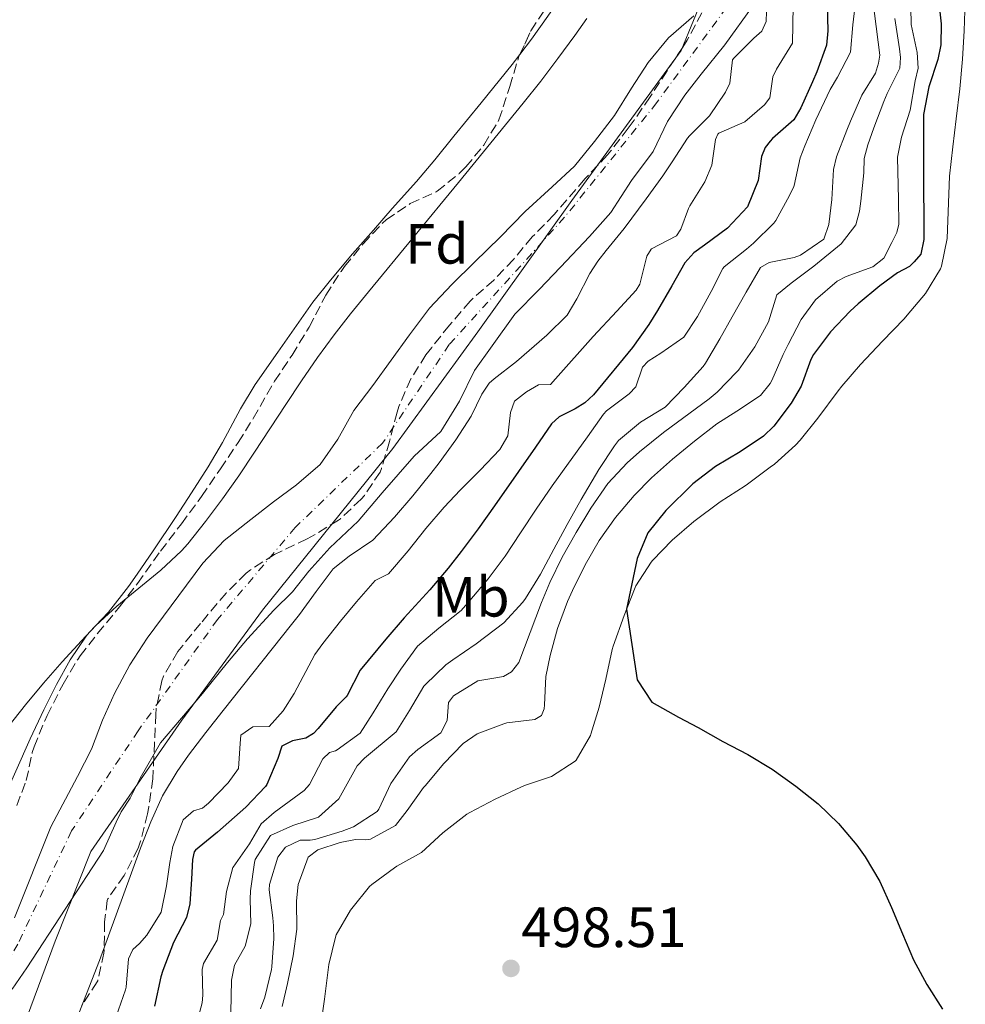
# Model space of a CAD drawing. Units: metres. Extents: x 627830 to 631283, y 4734243 to 4736617.
# Drawn here: x 631064 to 631231, y 4736004 to 4736178 of the extents above; entities that cross this region are included whole.
import ezdxf
from ezdxf.enums import TextEntityAlignment as Align

# ---------------------------------------------------------------- set-up
doc = ezdxf.new("R2010")
doc.units = ezdxf.units.M
doc.header["$MEASUREMENT"] = 0
doc.linetypes.add('DGN Style 3', pattern=[2.435890702152634, 1.739921930109024, -0.6959687720436097])
doc.linetypes.add('DGN Style 4', pattern=[2.7856150101045474, 1.391937544087219, -0.6959687720436097, 0.001739921930109024, -0.6959687720436097])
for name, color, linetype, lineweight in [('Cauce permanente', 151, 'Continuous', 13), ('Cauce permanente (área)', 142, 'Continuous', 13), ('Cota de punto acotado terreno', 7, 'Continuous', 0), ('Curva de nivel directora', 30, 'Continuous', 30), ('Curva de nivel intermedia', 30, 'Continuous', 0), ('Eje cauce permanente (área)', 70, 'DGN Style 4', 0), ('Etiqueta de uso rústico', 92, 'Continuous', 0), ('Etiqueta de zona arbolada', 92, 'Continuous', 0), ('Límite de Concejo', 7, 'Continuous', 0), ('Línea de cambio de uso (parcela vista)', 92, 'Continuous', 0), ('Punto acotado terreno (símbolo)', 7, 'Continuous', 0), ('Zona arbolada', 92, 'DGN Style 3', 0)]:
    doc.layers.add(name, color=color, linetype=linetype, lineweight=lineweight)
doc.styles.add('Style-Arial', font='arial.ttf')

# ---------------------------------------------------------------- blocks, each defined once
blk = doc.blocks.new('5PATER')
at = {"layer": 'Punto acotado terreno (símbolo)', "linetype": 'Continuous', "lineweight": 0}
h = blk.add_hatch(color=51, dxfattribs=at)
edge = h.paths.add_edge_path()
edge.add_ellipse((0, 0), major_axis=(-0.1095731443231308, -0.1110710700762829), ratio=0.9994222409660317, start_angle=0, end_angle=360)

msp = doc.modelspace()

# ---------------------------------------------------------------- linework, layer by layer
at = {"layer": 'Cauce permanente', "color": 151, "linetype": 'Continuous', "lineweight": 13}
for points in [[(631193.1299999999, 4736180.4, 463.0500000000029), (631188.0899999999, 4736173.470000001, 462.8800000000047), (631183.9299999997, 4736168.310000001, 462.8800000000047), (631181.0700000003, 4736164.619999999, 462.8800000000047), (631178.0199999996, 4736159.970000001, 462.8800000000047), (631175.4500000002, 4736154.680000001, 462.8800000000047), (631171.6600000003, 4736149.52, 462.8800000000047), (631168.0199999996, 4736143.880000001, 462.8800000000047), (631164.25, 4736139.67, 462.8000000000029), (631159.0800000001, 4736134.27, 462.8000000000029), (631155.3600000005, 4736130.33, 462.8000000000029), (631151.0599999997, 4736125.970000001, 462.8000000000029), (631147.0499999998, 4736120.390000001, 462.8000000000029), (631143.9100000003, 4736116.060000001, 462.8000000000029), (631141.2800000003, 4736110.619999999, 462.8000000000029), (631137.9600000001, 4736105.289999999, 462.8000000000029), (631133.29, 4736100.930000001, 462.8000000000029), (631127.6299999999, 4736094.430000001, 462.8000000000029), (631123.3700000001, 4736089.439999999, 462.8000000000029), (631118.4199999999, 4736084.779999999, 462.8000000000029), (631114.7000000002, 4736080.619999999, 462.8000000000029), (631111.79, 4736076.970000001, 462.8000000000029), (631108.5099999999, 4736073.76, 462.8000000000029), (631103.8799999999, 4736068.720000001, 462.8000000000029), (631100.3099999997, 4736064.5, 462.3000000000029), (631095.9400000004, 4736059.039999999, 462.4700000000012), (631088.4900000002, 4736050.350000001, 462.3000000000029), (631084.9000000004, 4736044.130000001, 462.1399999999995), (631083.1399999997, 4736040.57, 462.1399999999995), (631081.5700000003, 4736038.17, 462.1399999999995), (631080.6900000004, 4736036.34, 461.9700000000012), (631078.4400000004, 4736031.359999999, 461.7299999999959), (631064.9299999997, 4736010.640000001, 461.6399999999995), (631062.3300000001, 4736006.9, 461.5599999999977)], [(631062.7199999997, 4736019.51, 461.7299999999959), (631069.1299999999, 4736035.51, 461.9700000000012), (631073.8300000001, 4736044.4, 462.1399999999995), (631076.2999999998, 4736049.210000001, 462.1399999999995), (631078.29, 4736054.350000001, 462.1399999999995), (631080.3799999999, 4736059.07, 462.3000000000029), (631083.1100000005, 4736064.09, 462.4700000000012), (631086.1500000004, 4736068.789999999, 462.3000000000029), (631096, 4736082.029999999, 462.8000000000029), (631099.7199999997, 4736086.029999999, 462.8000000000029), (631104.4299999997, 4736089.75, 462.8000000000029), (631108.4500000002, 4736092.84, 462.8000000000029), (631112.5199999996, 4736095.890000001, 462.8000000000029), (631116.7000000002, 4736099.460000001, 462.8000000000029), (631119.79, 4736103.890000001, 462.8000000000029), (631122.6299999999, 4736108.960000001, 462.8000000000029), (631125.9800000006, 4736113.390000001, 462.8000000000029), (631132.4800000006, 4736122.310000001, 462.8000000000029), (631136, 4736127, 462.8000000000029), (631139.9299999997, 4736131.199999999, 462.8000000000029), (631143.9100000003, 4736135.15, 462.8000000000029), (631148.4800000006, 4736139.550000001, 462.8000000000029), (631152.8899999997, 4736144.07, 462.8000000000029), (631157.6100000005, 4736148.42, 462.8000000000029), (631161.5899999999, 4736152.050000001, 462.8800000000047), (631165.0999999996, 4736156.42, 462.8800000000047), (631168.6100000005, 4736161, 462.8800000000047), (631171.6600000003, 4736165.810000001, 462.8800000000047), (631174.5899999999, 4736170.350000001, 462.8800000000047), (631178.1600000003, 4736174.720000001, 462.8800000000047), (631182.6600000003, 4736178.600000001, 462.8800000000047)]]:
    msp.add_polyline3d(points, dxfattribs=at)
at = {"layer": 'Cauce permanente (área)', "color": 142, "linetype": 'Continuous', "lineweight": 13}
for points in [[(631193.1299999999, 4736180.4, 463.0500000000029), (631188.0899999999, 4736173.470000001, 462.8800000000047), (631183.9299999997, 4736168.310000001, 462.8800000000047), (631181.0700000003, 4736164.619999999, 462.8800000000047), (631178.0199999996, 4736159.970000001, 462.8800000000047), (631175.4500000002, 4736154.680000001, 462.8800000000047), (631171.6600000003, 4736149.52, 462.8800000000047), (631168.0199999996, 4736143.880000001, 462.8800000000047), (631164.25, 4736139.67, 462.8000000000029), (631159.0800000001, 4736134.27, 462.8000000000029), (631155.3600000005, 4736130.33, 462.8000000000029), (631151.0599999997, 4736125.970000001, 462.8000000000029), (631147.0499999998, 4736120.390000001, 462.8000000000029), (631143.9100000003, 4736116.060000001, 462.8000000000029), (631141.2800000003, 4736110.619999999, 462.8000000000029), (631137.9600000001, 4736105.289999999, 462.8000000000029), (631133.29, 4736100.930000001, 462.8000000000029), (631127.6299999999, 4736094.430000001, 462.8000000000029), (631123.3700000001, 4736089.439999999, 462.8000000000029), (631118.4199999999, 4736084.779999999, 462.8000000000029), (631114.7000000002, 4736080.619999999, 462.8000000000029), (631111.79, 4736076.970000001, 462.8000000000029), (631108.5099999999, 4736073.76, 462.8000000000029), (631103.8799999999, 4736068.720000001, 462.8000000000029), (631100.3099999997, 4736064.5, 462.3000000000029), (631095.9400000004, 4736059.039999999, 462.4700000000012), (631088.4900000002, 4736050.350000001, 462.3000000000029), (631084.9000000004, 4736044.130000001, 462.1399999999995), (631083.1399999997, 4736040.57, 462.1399999999995), (631081.5700000003, 4736038.17, 462.1399999999995), (631080.6900000004, 4736036.34, 461.9700000000012), (631078.4400000004, 4736031.359999999, 461.7299999999959), (631064.9299999997, 4736010.640000001, 461.6399999999995), (631062.3300000001, 4736006.9, 461.5599999999977)], [(631182.6600000003, 4736178.600000001, 462.8800000000047), (631178.1600000003, 4736174.720000001, 462.8800000000047), (631174.5899999999, 4736170.350000001, 462.8800000000047), (631171.6600000003, 4736165.810000001, 462.8800000000047), (631168.6100000005, 4736161, 462.8800000000047), (631165.0999999996, 4736156.42, 462.8800000000047), (631161.5899999999, 4736152.050000001, 462.8800000000047), (631157.6100000005, 4736148.42, 462.8000000000029), (631152.8899999997, 4736144.07, 462.8000000000029), (631148.4800000006, 4736139.550000001, 462.8000000000029), (631143.9100000003, 4736135.15, 462.8000000000029), (631139.9299999997, 4736131.199999999, 462.8000000000029), (631136, 4736127, 462.8000000000029), (631132.4800000006, 4736122.310000001, 462.8000000000029), (631125.9800000006, 4736113.390000001, 462.8000000000029), (631122.6299999999, 4736108.960000001, 462.8000000000029), (631119.79, 4736103.890000001, 462.8000000000029), (631116.7000000002, 4736099.460000001, 462.8000000000029), (631112.5199999996, 4736095.890000001, 462.8000000000029), (631108.4500000002, 4736092.84, 462.8000000000029), (631104.4299999997, 4736089.75, 462.8000000000029), (631099.7199999997, 4736086.029999999, 462.8000000000029), (631096, 4736082.029999999, 462.8000000000029), (631086.1500000004, 4736068.789999999, 462.3000000000029), (631083.1100000005, 4736064.09, 462.4700000000012), (631080.3799999999, 4736059.07, 462.3000000000029), (631078.29, 4736054.350000001, 462.1399999999995), (631076.2999999998, 4736049.210000001, 462.1399999999995), (631073.8300000001, 4736044.4, 462.1399999999995), (631069.1299999999, 4736035.51, 461.9700000000012), (631062.7199999997, 4736019.51, 461.7299999999959)]]:
    msp.add_polyline3d(points, dxfattribs=at)
at = {"layer": 'Curva de nivel directora', "color": 30, "linetype": 'Continuous', "lineweight": 30, "flags": 128}
for points, elevation in [([(631225.7699999983, 4736181.939999999), (631226.2800000003, 4736177.199999999), (631226.2099999986, 4736173.480000001), (631225.719999999, 4736170.890000002), (631224.1399999988, 4736166.080000001), (631223.2000000001, 4736161.199999999), (631223.1899999989, 4736152.000000002), (631223.229999999, 4736139.150000001), (631222.6799999992, 4736136.539999999), (631221.5499999982, 4736135.2), (631220.699999999, 4736134.370000001), (631218.5599999998, 4736133.230000001), (631215.4699999986, 4736130.990000002), (631211.6199999995, 4736127.779999999), (631210.2299999993, 4736126.500000001), (631206.7699999993, 4736122.880000002), (631203.7699999996, 4736118.880000001), (631203.2800000003, 4736117.960000002), (631201.5599999991, 4736113.25), (631199.8099999989, 4736110.240000002), (631196.7800000003, 4736106.240000002), (631194.9099999993, 4736104.470000001), (631190.7899999999, 4736101.660000001), (631186.4800000006, 4736099.080000003), (631182.4900000007, 4736096.02), (631177.6899999996, 4736091.340000001), (631174.52, 4736087.380000001), (631172.6200000001, 4736082.850000001), (631170.7699999994, 4736073.92), (631172.6600000004, 4736061.470000003), (631175.2399999998, 4736057.550000002), (631179.9600000004, 4736054.890000002), (631183.4099999993, 4736053.080000003), (631187.7599999991, 4736050.600000001), (631192.169999999, 4736048.27), (631196.4699999995, 4736045.710000002), (631200.6600000005, 4736042.740000002), (631204.5599999987, 4736039.57), (631208.1799999997, 4736036.109999999), (631211.4400000008, 4736032.29), (631212.9099999992, 4736030.24), (631215.4500000007, 4736025.87), (631217.5400000005, 4736021.310000001), (631219.4499999994, 4736016.680000001), (631221.4299999997, 4736012.100000001), (631223.7399999987, 4736007.710000002), (631226.5100000004, 4736003.36)], 500.0000000000004), ([(631206.1500000001, 4736180.520000001), (631206.2799999998, 4736175.970000002), (631206.0299999993, 4736173.439999999), (631204.3499999985, 4736168.730000002), (631203.5899999986, 4736166.939999999), (631201.5399999989, 4736162.370000001), (631200.2999999984, 4736160.230000001), (631196.5299999998, 4736156.939999999), (631196.1099999996, 4736156.51), (631195.2400000002, 4736155.359999999), (631194.5799999986, 4736153.79), (631193.9799999995, 4736149.570000002), (631192.0899999986, 4736144.910000003), (631188.5899999982, 4736141.150000002), (631184.5400000003, 4736138.119999999), (631182.6600000006, 4736136.78), (631181.04, 4736135.020000001), (631178.7499999991, 4736130.939999999), (631176.239999999, 4736126.619999999), (631174.7199999989, 4736124.150000001), (631171.7999999998, 4736120.100000001), (631164.9299999989, 4736111.750000001), (631163.3799999999, 4736110.300000003), (631161.6699999999, 4736109.28), (631158.9000000006, 4736107.850000001), (631157.5100000004, 4736106.600000001), (631154.6799999983, 4736102.480000001), (631151.7199999989, 4736098.230000002), (631147.4699999999, 4736092.180000001), (631144.5700000008, 4736088.12), (631141.5899999992, 4736084.100000001), (631139.3000000003, 4736081.16), (631136.0399999992, 4736077.369999999), (631131.5399999998, 4736072.42), (631128.2800000008, 4736068.630000002), (631123.769999998, 4736063.16), (631121.4700000002, 4736058.720000001), (631121.2600000001, 4736058.45), (631119.5399999992, 4736056.689999999), (631116.3399999982, 4736052.86), (631115.5400000003, 4736052.010000001), (631114.159999999, 4736051.190000001), (631111.8199999987, 4736050.699999999), (631109.9099999999, 4736049.78), (631109.2300000006, 4736047.580000001)], 475), ([(631109.2300000006, 4736047.580000001), (631107.2700000001, 4736042.980000001), (631107.0299999987, 4736042.65), (631103.5700000009, 4736038.990000002), (631098.5399999997, 4736034.570000002), (631094.6799999994, 4736031.410000001), (631094.4699999993, 4736031.15), (631094.1299999995, 4736029.789999999), (631093.9599999996, 4736026.300000002), (631093.669999999, 4736021.980000001), (631093.0999999992, 4736019.560000001), (631090.7999999991, 4736015.11), (631088.9199999993, 4736010.170000001), (631088.5799999996, 4736009.08), (631087.4299999984, 4736003.920000001)], 475)]:
    msp.add_lwpolyline(points, dxfattribs=dict(at, elevation=elevation))
at = {"layer": 'Curva de nivel intermedia', "color": 30, "linetype": 'Continuous', "lineweight": 0, "flags": 128}
for points, elevation in [([(631213.9000000017, 4736184.119999999), (631215.4800000021, 4736171.630000001), (631215.2400000006, 4736170.259999999), (631214.6799999995, 4736168.470000001), (631212.2900000003, 4736164.609999998), (631210.2899999997, 4736160.029999998), (631209.6400000014, 4736158.42), (631207.850000001, 4736153.74), (631207.3000000013, 4736151.49), (631206.9900000005, 4736146.220000001), (631206.4899999998, 4736141.789999999), (631205.6000000002, 4736139.17), (631201.4400000006, 4736136.369999999), (631200.3699999999, 4736135.989999999), (631195.9100000008, 4736135.109999998), (631194.4199999998, 4736134.189999999), (631191.8600000006, 4736129.86), (631189.4300000009, 4736125.510000001), (631187.2200000003, 4736121.640000002), (631184.7000000012, 4736117.329999999), (631184.2800000011, 4736116.730000001), (631180.9300000005, 4736113.029999999), (631177.6000000001, 4736109.560000001), (631173.2300000003, 4736106.9), (631169.3600000013, 4736103.699999999), (631168.6100000002, 4736102.749999999), (631165.89, 4736098.539999999), (631162.7400000007, 4736093.25), (631160.2900000009, 4736088.889999999), (631157.9500000007, 4736084.49), (631155.55, 4736080.099999998), (631152.9300000004, 4736075.82), (631152.4800000011, 4736075.160000001), (631149.0800000015, 4736071.499999999), (631144.22, 4736067.81), (631140.0900000016, 4736064.99), (631138.8700000012, 4736064.099999999), (631135.2500000001, 4736060.649999999), (631134.9999999999, 4736060.369999998), (631132.4699999995, 4736056.029999999), (631130.1000000003, 4736052.319999999), (631124.5300000003, 4736047.67), (631123.2300000016, 4736046.32), (631119.9600000015, 4736040.459999999), (631116.420000001, 4736037.25), (631111.8500000001, 4736035.75), (631107.9100000017, 4736034.02), (631105.2200000006, 4736029.789999999), (631105.0799999996, 4736029.220000001), (631104.4000000001, 4736024.25), (631104.3300000009, 4736022.789999999), (631104.4600000005, 4736018.449999999), (631103.4400000012, 4736014.46), (631101.5800000017, 4736011.109999999), (631101.0099999994, 4736008.480000001), (631100.9100000011, 4736002.779999998)], 485.0000000000001), ([(631220.9200000003, 4736180.06), (631221.0200000008, 4736177.08), (631222.04, 4736172.13), (631222.2500000001, 4736169.349999999), (631221.6800000002, 4736167.140000001), (631220.8500000008, 4736161.98), (631219.3100000008, 4736157.179999999), (631218.5900000011, 4736153.67), (631218.7699999999, 4736146.17), (631218.8000000013, 4736141.839999998), (631218.4600000015, 4736140.37), (631217.5800000008, 4736138.589999998), (631216.1600000014, 4736135.869999998), (631214.2300000002, 4736134.319999999), (631209.5200000008, 4736132.609999999), (631207.9500000017, 4736131.789999999), (631204.1299999994, 4736128.480000001), (631201.5999999993, 4736125.039999999), (631199.2700000004, 4736120.600000001), (631198.4200000009, 4736118.859999998), (631196.3900000014, 4736114.29), (631196.1100000018, 4736113.730000001), (631194.390000001, 4736111.640000001), (631190.2100000011, 4736108.880000001), (631186.6900000006, 4736106.609999999), (631182.740000001, 4736103.560000001), (631178.8899999999, 4736100.409999999), (631175.1700000004, 4736097.07), (631172.0999999995, 4736093.980000001), (631168.8200000003, 4736090.13), (631165.9500000003, 4736086.050000001), (631163.4400000002, 4736081.739999998), (631161.2100000017, 4736077.219999999), (631160.3600000001, 4736075.289999999), (631158.5899999999, 4736070.55), (631157.28, 4736065.739999999), (631156.5300000013, 4736062.039999999), (631156.2899999999, 4736057.050000001), (631156.2100000017, 4736056.350000001), (631155.7700000014, 4736055.189999999), (631154.5900000011, 4736054.470000001), (631149.6300000013, 4736053.869999998), (631149.0900000003, 4736053.73), (631144.400000001, 4736051.939999999), (631141.9500000012, 4736050.259999999), (631138.4300000007, 4736046.640000001), (631135.2500000001, 4736042.84), (631134.9400000017, 4736042.470000001), (631132.0700000017, 4736038.439999999), (631129.9600000017, 4736035.800000002), (631125.5499999995, 4736033.390000001), (631124.7400000005, 4736033.249999999), (631122.9500000001, 4736033.279999998), (631120.1900000017, 4736032.8), (631116.26, 4736031.499999999), (631114.55, 4736030.16), (631112.8100000012, 4736025.390000001), (631112.5099999994, 4736022.48), (631112.5700000019, 4736017.48), (631111.9100000004, 4736012.779999999)], 495), ([(631211.1300000001, 4736180.5), (631210.7200000011, 4736177.020000001), (631210.3099999997, 4736172.17), (631208.0000000009, 4736167.749999999), (631206.7100000011, 4736165.58), (631204.1800000009, 4736160.24), (631202.2300000018, 4736155.640000001), (631201.4200000004, 4736153.529999998), (631200.3400000008, 4736148.649999999), (631200.2800000005, 4736148.48), (631199.5099999993, 4736146.91), (631197.1400000001, 4736142.509999999), (631196.7800000003, 4736141.999999999), (631193.2000000017, 4736138.499999999), (631191.940000001, 4736137.429999999), (631188.0200000005, 4736134.33), (631187.7600000012, 4736134.02), (631185.6800000003, 4736129.939999999), (631183.2700000008, 4736125.57), (631180.8900000004, 4736121.890000001), (631176.790000001, 4736119.08), (631174.5800000003, 4736117.679999998), (631173.6100000005, 4736116.640000002), (631172.3899999999, 4736113.17), (631171.2099999997, 4736111.930000001), (631167.1999999998, 4736108.9), (631166.7100000003, 4736108.310000001), (631163.8899999995, 4736104.350000001), (631157.610000001, 4736095.689999999), (631154.79, 4736091.569999999), (631152.0699999998, 4736087.369999999), (631149.3600000008, 4736083.27), (631146.3600000013, 4736079.26), (631143.1300000015, 4736075.440000001), (631141.5800000002, 4736073.689999999), (631137.6399999995, 4736070.59)], 480), ([(631200.1599999998, 4736180.279999999), (631200.0500000003, 4736173.759999999), (631197.2200000006, 4736169.17), (631196.5600000012, 4736167.810000001), (631196.0700000017, 4736164.119999998), (631195.0999999995, 4736162.869999999), (631191.6700000007, 4736159.869999999), (631187.0599999994, 4736157.909999999), (631186.8800000006, 4736157.730000001), (631186.4400000002, 4736156.789999999), (631185.8300000001, 4736152.259999999), (631184.6100000018, 4736149.319999999), (631181.9299999997, 4736145.100000001), (631181.6799999994, 4736144.619999999), (631180.3400000005, 4736140.949999998), (631179.5800000007, 4736139.8), (631175.1400000014, 4736137.490000002), (631175.1000000011, 4736137.449999998), (631174.3400000012, 4736136.199999999), (631173.1000000007, 4736131.279999999), (631172.4400000013, 4736130.210000001), (631169.0700000006, 4736126.51), (631164.900000002, 4736121.999999999), (631158.2400000012, 4736114.539999999), (631157.3499999995, 4736113.579999999), (631155.2400000016, 4736113.51), (631153.1000000003, 4736112.289999999), (631150.9600000012, 4736110.630000001), (631150.2900000006, 4736108.639999999), (631149.8000000013, 4736104.529999998), (631148.3799999997, 4736102.119999999)], 470), ([(631061.5400000005, 4736053.140000001), (631064.6600000008, 4736057.060000001), (631067.8700000006, 4736060.890000002), (631071.1699999997, 4736064.65), (631074.5400000004, 4736068.34), (631077.1199999999, 4736071.079999999), (631080.780000001, 4736074.49), (631088.5900000008, 4736080.8), (631092.2200000007, 4736084.220000001), (631093.3300000015, 4736085.470000001), (631096.4600000008, 4736089.37), (631099.4400000003, 4736093.38), (631102.3100000003, 4736097.479999999), (631105.0999999997, 4736101.640000001), (631110.6000000006, 4736110.01), (631113.3699999999, 4736114.180000001), (631116.2100000009, 4736118.3), (631119.1500000001, 4736122.34), (631122.0500000014, 4736126.050000002), (631125.2000000008, 4736129.92), (631141.1100000008, 4736149.21), (631152.5199999991, 4736163.199999998), (631155.6100000005, 4736167.09), (631158.6600000014, 4736171.060000001), (631161.6500000021, 4736175.130000002), (631163.7500000009, 4736178.109999998)], 465.0000000000001), ([(631218.0999999995, 4736178.140000001), (631218.9600000001, 4736172.739999999), (631219.140000001, 4736171.26), (631219.0000000001, 4736169.359999998), (631216.7800000006, 4736164.869999999), (631216.1500000004, 4736163.499999999), (631214.4100000013, 4736158.819999999), (631213.3699999996, 4736155.84), (631212.7000000014, 4736153.42), (631212.65, 4736150.890000001), (631212.1400000004, 4736145.910000001), (631211.9000000012, 4736144.140000001), (631211.2199999995, 4736141.720000001), (631208.6199999999, 4736138.390000001), (631203.8000000009, 4736134.46), (631199.8200000002, 4736131.449999999), (631197.2699999998, 4736129.399999999), (631195.8300000003, 4736124.609999999), (631193.4000000006, 4736120.199999999), (631190.5100000005, 4736116.09), (631190.2600000004, 4736115.800000001), (631186.7500000009, 4736112.220000001), (631185.3200000004, 4736111.029999998), (631177.2800000005, 4736105.079999999), (631173.0700000017, 4736101.71), (631170.860000001, 4736099.77), (631167.4700000002, 4736096.09), (631164.4800000018, 4736091.75), (631161.8700000012, 4736087.449999999), (631159.4100000003, 4736083.08), (631157.2000000018, 4736078.609999999), (631155.7300000011, 4736075.119999998), (631151.7400000013, 4736064.519999999), (631150.4400000004, 4736062.850000001), (631149.0500000002, 4736062.029999999), (631146.6200000005, 4736061.649999999), (631144.5000000015, 4736061.269999999), (631140.2300000001, 4736058.66), (631139.3600000006, 4736057.449999999), (631139.0900000002, 4736054.289999999), (631138.0000000016, 4736052.09), (631133.9000000001, 4736049.159999999), (631132.4299999994, 4736047.859999998), (631129.5500000004, 4736043.77), (631129.1700000004, 4736043.159999999), (631127.0700000017, 4736038.630000001), (631126.7600000009, 4736038.24), (631122.57, 4736035.529999998), (631120.5700000017, 4736034.76), (631115.7700000005, 4736033.329999999), (631114.9500000002, 4736033.170000001), (631113.1500000008, 4736033.210000001), (631110.5900000016, 4736031.98), (631109.1900000002, 4736030.210000001), (631107.7199999995, 4736025.390000001), (631107.7100000004, 4736024.429999999), (631108.3200000006, 4736019.470000001), (631108.4400000013, 4736018.079999999)], 490.0000000000001), ([(631195.4600000014, 4736179.34), (631195.4200000013, 4736177.579999999), (631194.6500000001, 4736175.909999999), (631193.2500000009, 4736174.66), (631189.7200000016, 4736171.130000001), (631189.4800000001, 4736170.819999999), (631188.9900000006, 4736166.710000002), (631188.2199999995, 4736165.140000001), (631185.4000000008, 4736160.969999999), (631181.8500000014, 4736157.439999999), (631181.5300000019, 4736157.02), (631178.8200000006, 4736152.819999999), (631177.1799999999, 4736150.34), (631174.2499999995, 4736146.289999999), (631170.3600000005, 4736141.060000001), (631167.1799999997, 4736137.199999998), (631165.7200000001, 4736135.339999998), (631164.3000000007, 4736133.140000002), (631162.0099999999, 4736128.699999998), (631160.2599999995, 4736125.819999998), (631156.7100000001, 4736122.289999999), (631151.3500000001, 4736117.640000001), (631147.4000000006, 4736114.58), (631146.5300000011, 4736113.82), (631145.2200000013, 4736111.829999999), (631143.3600000016, 4736107.96), (631140.6200000013, 4736103.78), (631137.6700000009, 4736099.739999998), (631136.2100000012, 4736097.84), (631133.0599999997, 4736093.930000001), (631129.7800000006, 4736090.159999998), (631125.9600000007, 4736086.09), (631121.7899999998, 4736083.27)], 465.0000000000001), ([(631148.3799999997, 4736102.119999999), (631144.9300000007, 4736098.46), (631141.4200000014, 4736094.92), (631138.5899999995, 4736091.949999999), (631135.3600000018, 4736088.140000001), (631132.2400000016, 4736084.220000001), (631128.7600000014, 4736080.189999999), (631126.4200000011, 4736078.960000001), (631123.0999999996, 4736075.220000001), (631120.27, 4736071.789999999), (631117.1400000007, 4736067.880000001), (631115.7300000003, 4736065.949999999), (631112.1200000005, 4736059.039999999), (631110.1600000003, 4736056.019999999), (631107.6800000013, 4736053.210000001), (631104.8300000015, 4736053.15), (631102.6900000002, 4736051.710000001), (631102.5600000008, 4736050.24), (631102.27, 4736045.810000001), (631100.4300000005, 4736043.300000001), (631096.9500000003, 4736039.699999999), (631095.910000001, 4736038.84), (631094.3200000017, 4736038.340000001), (631092.4900000012, 4736036.789999999), (631090.7099999997, 4736032.070000002), (631090.1399999997, 4736029.23), (631089.5400000007, 4736025.119999999), (631088.6100000008, 4736020.49), (631086.1100000021, 4736016.409999999), (631084.810000001, 4736014.960000001), (631083.6300000009, 4736013.92), (631082.8600000021, 4736012.249999999), (631082.4599999996, 4736007.249999999), (631082.3400000011, 4736006.76), (631080.6900000017, 4736002.059999999)], 470), ([(631121.7899999998, 4736083.27), (631119.0000000005, 4736081.039999999), (631115.9800000007, 4736077.05), (631113.0200000012, 4736073.02), (631111.6500000011, 4736071.24), (631099.57, 4736056.079999999), (631096.480000001, 4736052.160000001), (631093.4700000001, 4736048.17), (631091.4299999995, 4736045.300000001), (631088.8700000001, 4736040.989999999), (631086.7800000003, 4736036.439999999), (631084.9699999997, 4736031.76), (631077.7300000022, 4736011.960000001), (631074.0900000011, 4736002.640000001), (631072.2200000002, 4735998.009999999), (631071.1000000006, 4735995.279999999), (631068.9900000005, 4735990.749999999), (631066.7500000007, 4735986.279999998), (631065.3899999995, 4735983.34), (631063.55, 4735978.699999999)], 465), ([(631137.6399999995, 4736070.59), (631133.8600000021, 4736067.390000002), (631130.9500000018, 4736063.320000002), (631128.6600000008, 4736059.880000001), (631126.0600000013, 4736055.619999998), (631123.7600000014, 4736052.039999999), (631119.7000000001, 4736049.119999998), (631119.3800000004, 4736048.949999998), (631118.3099999997, 4736048.66), (631117.1299999995, 4736047.509999999), (631114.8000000005, 4736043.019999999), (631113.8600000017, 4736041.970000001), (631108.5500000009, 4736038.09), (631106.2599999999, 4736036.09), (631104.1900000002, 4736032.539999999), (631101.3100000012, 4736028.45), (631101.2599999999, 4736028.359999998), (631100.1300000009, 4736024.16), (631099.6300000004, 4736020.05), (631099.0900000016, 4736018.999999999), (631098.5000000015, 4736015.529999998), (631096.100000001, 4736011.449999999), (631095.8700000007, 4736010.4), (631096.0000000005, 4736005.850000001), (631095.8700000007, 4736004.48), (631094.5600000009, 4735999.660000001)], 480), ([(631108.4400000013, 4736018.079999999), (631108.5100000007, 4736015.859999999), (631108.1700000009, 4736010.869999998), (631108.0900000005, 4736010.369999999), (631106.9000000014, 4736005.52), (631106.1700000004, 4736003.439999999)], 490.0000000000001), ([(631111.9100000004, 4736012.779999999), (631110.9200000003, 4736007.88), (631109.9600000012, 4736003.829999999)], 495)]:
    msp.add_lwpolyline(points, dxfattribs=dict(at, elevation=elevation))
at = {"layer": 'Eje cauce permanente (área)', "color": 70, "linetype": 'DGN Style 4', "lineweight": 0}
msp.add_polyline3d([(631188.4100000003, 4736180.060000001, 463), (631176.0800000001, 4736163.24, 462.8800000000047), (631159.8300000001, 4736143.060000001, 462.8000000000029), (631139.4699999997, 4736120.600000001, 462.8000000000029), (631127.7100000001, 4736103.220000001, 462.8000000000029), (631112.2999999998, 4736088.359999999, 462.8000000000029), (631098.5700000003, 4736072.100000001, 462.5299999999989), (631084.5599999997, 4736052.480000001, 462.25), (631072.79, 4736034.82, 461.929999999993), (631063.3200000003, 4736014.869999999, 461.679999999993), (631054.6399999997, 4736000.58, 461.5599999999977), (631053.5199999996, 4735988.800000001, 461.5599999999977), (631051.5599999997, 4735977.310000001, 461.5599999999977), (631045.1100000005, 4735965.26, 461.1900000000023), (631039.2300000006, 4735949.560000001, 461.070000000007), (631038.1100000005, 4735936.109999999, 461.070000000007), (631033.3399999999, 4735923.77, 461.070000000007), (631028.8600000005, 4735912.84, 461.070000000007), (631021.5800000001, 4735903.59, 461.070000000007)], dxfattribs=at)
at = {"layer": 'Límite de Concejo', "color": 7, "linetype": 'Continuous', "lineweight": 0}
msp.add_polyline3d([(631189.0899999999, 4736193.699999999, 463.05), (631180.3999999985, 4736172.49, 462.88), (631161.1099999994, 4736146.02, 462.8200000000001), (631144.4899999984, 4736122.84, 462.8), (631129.5399999992, 4736102.26, 462.8), (631106.5199999996, 4736073.730000001, 462.8), (631092.2899999992, 4736054.33, 462.54), (631076.1799999997, 4736031.17, 461.76), (631069.9400000013, 4736015.4, 462.2), (631063.2899999992, 4735997.449999999, 462.89), (631057.9699999989, 4735977.77, 462.69), (631048.4899999984, 4735947.880000001, 462.75), (631037.3500000016, 4735917.92, 461.61), (631024.8399999999, 4735900.119999999, 461.63), (631007.9899999984, 4735885.83, 461.49), (630988.1700000018, 4735875.74, 461.61), (630973.129999999, 4735867, 460.65), (630957.3000000007, 4735846.130000001, 461.15), (630949.6499999985, 4735830.689999999, 460.97), (630948.9699999989, 4735816.029999999, 460.95), (630949.9600000009, 4735797.76, 460.81), (630952.2199999989, 4735773.300000001, 460.85), (630950.7399999984, 4735746.91, 460.65)], dxfattribs=at)
at = {"layer": 'Línea de cambio de uso (parcela vista)', "color": 92, "linetype": 'Continuous', "lineweight": 0}
for points in [[(631163.9281000001, 4736206.5283, 465.6658000000025), (631164.0899999999, 4736205.789999999, 465.6900000000023), (631164.1900000004, 4736205.100000001, 465.6999999999971), (631164.6100000005, 4736200.119999999, 465.6999999999971), (631164.6200000001, 4736199.550000001, 465.6999999999971), (631164.2699999996, 4736194.57, 465.6999999999971), (631164.1500000004, 4736193.75, 465.6999999999971), (631162.8899999997, 4736188.91, 465.6999999999971), (631162.6799999997, 4736188.33, 465.6999999999971), (631160.5199999996, 4736183.810000001, 465.6999999999971), (631156.8499999996, 4736178.560000001, 465.6999999999971), (631154, 4736174.449999999, 465.6199999999953), (631151.9337999999, 4736171.781500001, 465.4694000000018)], [(631167.0999999996, 4736061.57, 499.5599999999977), (631168.2000000002, 4736066.83, 499.7200000000012), (631168.3799999999, 4736067.430000001, 499.7400000000052), (631170.3399999999, 4736072.82, 499.9199999999983), (631172.1399999997, 4736077.480000001, 500.2200000000012), (631172.3899999997, 4736078.039999999, 500.2400000000052), (631175.1299999999, 4736082.230000001, 500.3800000000047), (631175.3499999996, 4736082.5, 500.3999999999942), (631178.79, 4736086.119999999, 500.6300000000047), (631182.6500000004, 4736089.380000001, 500.8800000000047), (631187.3099999997, 4736092.890000001, 500.9600000000065), (631191.6900000004, 4736095.66, 501.0399999999936), (631192.1299999999, 4736095.970000001, 501.0599999999977), (631196.1299999999, 4736098.960000001, 501.2899999999936), (631196.8499999996, 4736099.529999999, 501.3099999999977), (631200.5899999999, 4736102.850000001, 501.3699999999953), (631201.3899999997, 4736103.74, 501.3699999999953), (631204.5300000003, 4736107.630000001, 501.3699999999953), (631208.0999999996, 4736112.430000001, 501.3699999999953), (631208.7699999996, 4736113.27, 501.3800000000047), (631212.04, 4736117.060000001, 501.4600000000065), (631215.9699999997, 4736121.210000001, 501.2899999999936), (631219.7400000002, 4736125.16, 500.8800000000047), (631220.3099999997, 4736125.779999999, 500.8699999999953), (631223.5099999999, 4736129.630000001, 500.8800000000047), (631226.1799999997, 4736133.970000001, 500.9600000000065), (631226.3600000005, 4736134.439999999, 500.9700000000012), (631227.3300000001, 4736139.34, 501.0399999999936), (631227.7400000002, 4736150.300000001, 501.0399999999936), (631228.3300000001, 4736155.470000001, 501.1300000000047), (631228.9199999999, 4736160.430000001, 501.3699999999953), (631229.6100000005, 4736165.730000001, 501.4600000000065), (631230.0700000003, 4736170.939999999, 501.4499999999971), (631230.3600000005, 4736175.930000001, 501.2899999999936), (631230.5599999997, 4736181.210000001, 501.2899999999936)], [(631151.9337999999, 4736171.781500001, 465.4694000000018), (631150.5700000003, 4736170.02, 465.3699999999953), (631145.1100000005, 4736163.25, 465.3699999999953), (631140.2599999999, 4736157.369999999, 465.3699999999953), (631136.9100000003, 4736153.199999999, 465.4499999999971), (631133.6699999999, 4736149.390000001, 465.6100000000006), (631129.4100000003, 4736144.619999999, 465.6199999999953), (631126.1200000001, 4736140.77, 465.6199999999953), (631122.4000000004, 4736136.609999999, 465.6199999999953), (631118.5199999996, 4736131.980000001, 465.5299999999989), (631115.4000000004, 4736128.07, 465.4600000000065), (631109.1900000004, 4736119.25, 465.2899999999936), (631105.1900000004, 4736113.58, 465.2899999999936), (631102.6500000004, 4736109.279999999, 465.2899999999936), (631099.4699999997, 4736103.33, 465.2899999999936), (631096.9100000003, 4736099.029999999, 465.2899999999936), (631093.9900000002, 4736094.460000001, 465.2799999999989), (631091.2599999999, 4736090.279999999, 465.25), (631087.2400000002, 4736084.220000001, 465.1999999999971), (631084.4100000003, 4736080.100000001, 465.1499999999942), (631082.8499999996, 4736077.91, 465.1199999999953), (631079.3300000001, 4736073.430000001, 465.1199999999953), (631075.9000000004, 4736069.789999999, 465.0500000000029), (631075.4000000004, 4736069.17, 465.0399999999936), (631072.5899999999, 4736065.01, 464.8999999999942), (631070.1200000001, 4736060.67, 464.7200000000012), (631067.8899999997, 4736056.189999999, 464.6300000000047), (631065.5099999999, 4736051.039999999, 464.6300000000047), (631060.4600000001, 4736039.65, 464.6300000000047)], [(631116.7199999997, 4736000.199999999, 498.8399999999965), (631117.4500000002, 4736005.15, 498.8999999999942), (631118.2300000006, 4736011.24, 498.8999999999942), (631119.3899999997, 4736016.100000001, 498.8999999999942), (631119.5300000003, 4736016.49, 498.8999999999942), (631122.0599999997, 4736020.810000001, 498.820000000007), (631122.2800000003, 4736021.130000001, 498.820000000007), (631125.4100000003, 4736025.029999999, 498.8999999999942), (631125.7800000003, 4736025.369999999, 498.9100000000035), (631129.7999999998, 4736028.33, 499.0599999999977), (631130.2400000002, 4736028.600000001, 499.0800000000018), (631134.5999999996, 4736031.039999999, 499.2299999999959), (631138.3099999997, 4736034.460000001, 499.2299999999959), (631142.5899999999, 4736037.76, 499.3099999999977), (631143.1299999999, 4736038.09, 499.320000000007), (631147.5499999998, 4736040.42, 499.3099999999977), (631152.0800000001, 4736042.560000001, 499.2299999999959), (631152.75, 4736042.84, 499.2200000000012), (631157.5199999996, 4736044.42, 499.1499999999942), (631161.7199999997, 4736047.140000001, 499.1499999999942), (631161.8799999999, 4736047.310000001, 499.1499999999942), (631164.3899999997, 4736051.630000001, 499.2299999999959), (631164.4800000006, 4736051.9, 499.2299999999959), (631165.9600000001, 4736056.67, 499.3099999999977), (631167.0999999996, 4736061.57, 499.5599999999977)]]:
    msp.add_polyline3d(points, dxfattribs=at)
at = {"layer": 'Zona arbolada', "color": 92, "linetype": 'DGN Style 3', "lineweight": 0, "extrusion": (0.4548849927958028, -0.1801786494251084, 0.8721326146983074), "elevation": -565845.3839368912, "flags": 128}
msp.add_lwpolyline([(4635748.576841633, 1009591.142702149), (4635754.100953687, 1009591.653667924), (4635754.510349327, 1009591.625258227)], dxfattribs=at)
at = {"layer": 'Zona arbolada', "color": 92, "linetype": 'DGN Style 3', "lineweight": 0}
for points in [[(631151.9337999999, 4736171.781500001, 470.2360999999946), (631153.8799999999, 4736175.939999999, 470.0800000000018), (631157.2699999996, 4736181.08, 470.3300000000018), (631159.9800000006, 4736185.27, 470.7200000000012), (631160.5300000003, 4736186.15, 470.7400000000052), (631162.2199999997, 4736190.850000001, 470.7400000000052), (631162.4299999997, 4736191.82, 470.7400000000052), (631163.2699999996, 4736196.75, 470.7400000000052), (631163.7800000003, 4736202.359999999, 470.7400000000052), (631163.9281000001, 4736206.5283, 470.6836000000039)], [(631063.1500000004, 4736039.33, 469.1699999999983), (631064.8099999997, 4736043.74, 469.1699999999983), (631065.8799999999, 4736048.630000001, 469.1699999999983), (631066.1900000004, 4736049.630000001, 469.1699999999983), (631068.0700000003, 4736054.26, 469.1699999999983), (631068.5, 4736055.180000001, 469.1699999999983), (631070.7599999999, 4736059.640000001, 469.1699999999983), (631071.3499999996, 4736060.730000001, 469.1699999999983), (631073.8899999997, 4736065.039999999, 469.1699999999983), (631074.3399999999, 4736065.699999999, 469.1699999999983), (631077.4000000004, 4736069.66, 469.1699999999983), (631081.2800000003, 4736074.32, 469.1699999999983), (631084.4500000002, 4736078.470000001, 469.1699999999983), (631088.5099999999, 4736084.140000001, 469.1699999999983), (631092.1900000004, 4736088.980000001, 469.1699999999983), (631095.1699999999, 4736093, 469.1699999999983), (631095.7599999999, 4736093.83, 469.1699999999983), (631099.0700000003, 4736098.680000001, 469.3399999999965), (631102.2199999997, 4736103.33, 469.3399999999965), (631104.8499999996, 4736107.58, 469.3999999999942), (631108.6399999997, 4736114.140000001, 469.5), (631111.7400000002, 4736118.74, 469.5899999999965), (631114.3300000001, 4736123.01, 469.5800000000018), (631114.7300000006, 4736123.699999999, 469.5899999999965), (631117.6799999997, 4736129.300000001, 469.6699999999983), (631120.3700000001, 4736133.51, 469.75), (631121, 4736134.359999999, 469.75), (631124.29, 4736138.369999999, 469.75), (631127.6900000004, 4736142.029999999, 469.75), (631128.3300000001, 4736142.630000001, 469.75), (631132.5999999996, 4736145.460000001, 469.75), (631137.1500000004, 4736147.529999999, 469.75), (631137.3399999999, 4736147.640000001, 469.75), (631141.2400000002, 4736150.77, 469.8099999999977), (631142.3799999999, 4736151.930000001, 469.8300000000018), (631145.5700000003, 4736155.789999999, 469.9100000000035), (631148.25, 4736160.230000001, 469.9199999999983), (631150.1399999997, 4736166.109999999, 470), (631151.7599999999, 4736171.41, 470.25), (631153.8799999999, 4736175.939999999, 470.0800000000018), (631157.2699999996, 4736181.08, 470.3300000000018)], [(631184.0800000001, 4736179.119999999, 473.3000000000029), (631181.4400000004, 4736174.27, 473.3000000000029), (631180.6799999997, 4736173.060000001, 473.3000000000029), (631177.9199999999, 4736168.9, 473.3800000000047), (631174.9299999997, 4736164.289999999, 473.3800000000047), (631172.0899999999, 4736160.17, 473.3800000000047), (631171.0800000001, 4736158.76, 473.3800000000047), (631168.0199999996, 4736154.800000001, 473.3800000000047), (631167.4000000004, 4736154.07, 473.3800000000047), (631163.4199999999, 4736149.810000001, 473.3800000000047), (631157.9699999997, 4736143.52, 473.3800000000047), (631154.0999999996, 4736139.58, 473.4700000000012), (631150.8099999997, 4736135.619999999, 473.4700000000012), (631147.3600000005, 4736131.99, 473.4700000000012), (631143.5999999996, 4736128.689999999, 473.4700000000012), (631143.1699999999, 4736128.26, 473.4700000000012), (631139.5099999999, 4736124, 473.6300000000047), (631136.3700000001, 4736120.109999999, 473.7599999999948), (631135.3499999996, 4736118.789999999, 473.8000000000029), (631132.7000000002, 4736114.550000001, 473.7200000000012), (631130.5700000003, 4736109.710000001, 473.6900000000023), (631130.25, 4736108.689999999, 473.7100000000065), (631128.9500000002, 4736103.529999999, 473.9600000000065), (631127.5, 4736098.75, 474.1100000000006), (631127.2599999999, 4736098.119999999, 474.1300000000047), (631124.4900000002, 4736093.980000001, 474.1999999999971), (631123.9000000004, 4736093.33, 474.2100000000065), (631120.2699999996, 4736089.890000001, 474.2100000000065), (631119.9299999997, 4736089.65, 474.2100000000065), (631115.6699999999, 4736087.02, 474.2100000000065), (631114.3799999999, 4736086.310000001, 474.2100000000065), (631109.8499999996, 4736084.189999999, 474.1399999999995), (631108.6200000001, 4736083.57, 474.1300000000047), (631104.4000000004, 4736080.880000001, 474.1300000000047), (631103.6500000004, 4736080.27, 474.1300000000047), (631100.0700000003, 4736076.779999999, 474.0500000000029), (631095.5700000003, 4736071.390000001, 474.0399999999936), (631092.4199999999, 4736067.51, 473.9900000000052), (631091.5800000001, 4736066.439999999, 473.9600000000065), (631089.0499999998, 4736062.130000001, 473.7599999999948), (631088.7400000002, 4736061.27, 473.7100000000065), (631087.7400000002, 4736056.369999999, 473.3600000000006), (631087.6799999997, 4736055.42, 473.3000000000029), (631087.4400000004, 4736050.430000001, 473.1399999999995), (631087.1600000003, 4736044.02, 473.1399999999995), (631086.4400000004, 4736039.08, 473.1399999999995), (631086.2000000002, 4736037.859999999, 473.1399999999995), (631085, 4736033.01, 473.0099999999948), (631084.5599999997, 4736031.76, 472.9700000000012), (631082.0999999996, 4736026.949999999, 472.8099999999977), (631079.2300000006, 4736022.850000001, 472.8099999999977), (631079.1200000001, 4736022.57, 472.8099999999977), (631078.6299999999, 4736018.77, 472.8099999999977), (631078.5599999997, 4736013.77, 472.8099999999977), (631078.5300000003, 4736013.279999999, 472.8099999999977), (631077.4400000004, 4736008.4, 472.8099999999977), (631077.3300000001, 4736008.180000001, 472.8099999999977), (631074.6100000005, 4736004.060000001, 472.8099999999977)], [(631184.0800000001, 4736179.119999999, 473.3000000000029), (631181.4400000004, 4736174.27, 473.3000000000029), (631180.6799999997, 4736173.060000001, 473.3000000000029), (631177.9199999999, 4736168.9, 473.3800000000047), (631174.9299999997, 4736164.289999999, 473.3800000000047), (631172.0899999999, 4736160.17, 473.3800000000047), (631171.0800000001, 4736158.76, 473.3800000000047), (631168.0199999996, 4736154.800000001, 473.3800000000047), (631167.4000000004, 4736154.07, 473.3800000000047), (631163.4199999999, 4736149.810000001, 473.3800000000047), (631157.9699999997, 4736143.52, 473.3800000000047), (631154.0999999996, 4736139.58, 473.4700000000012), (631150.8099999997, 4736135.619999999, 473.4700000000012), (631147.3600000005, 4736131.99, 473.4700000000012), (631143.5999999996, 4736128.689999999, 473.4700000000012), (631143.1699999999, 4736128.26, 473.4700000000012), (631139.5099999999, 4736124, 473.6300000000047), (631136.3700000001, 4736120.109999999, 473.7599999999948), (631135.3499999996, 4736118.789999999, 473.8000000000029), (631132.7000000002, 4736114.550000001, 473.7200000000012), (631130.5700000003, 4736109.710000001, 473.6900000000023), (631130.25, 4736108.689999999, 473.7100000000065), (631128.9500000002, 4736103.529999999, 473.9600000000065), (631127.5, 4736098.75, 474.1100000000006), (631127.2599999999, 4736098.119999999, 474.1300000000047), (631124.4900000002, 4736093.980000001, 474.1999999999971), (631123.9000000004, 4736093.33, 474.2100000000065), (631120.2699999996, 4736089.890000001, 474.2100000000065), (631119.9299999997, 4736089.65, 474.2100000000065), (631115.6699999999, 4736087.02, 474.2100000000065), (631114.3799999999, 4736086.310000001, 474.2100000000065), (631109.8499999996, 4736084.189999999, 474.1399999999995), (631108.6200000001, 4736083.57, 474.1300000000047), (631104.4000000004, 4736080.880000001, 474.1300000000047), (631103.6500000004, 4736080.27, 474.1300000000047), (631100.0700000003, 4736076.779999999, 474.0500000000029), (631095.5700000003, 4736071.390000001, 474.0399999999936)], [(631063.1500000004, 4736039.33, 469.1699999999983), (631064.8099999997, 4736043.74, 469.1699999999983), (631065.8799999999, 4736048.630000001, 469.1699999999983), (631066.1900000004, 4736049.630000001, 469.1699999999983), (631068.0700000003, 4736054.26, 469.1699999999983), (631068.5, 4736055.180000001, 469.1699999999983), (631070.7599999999, 4736059.640000001, 469.1699999999983), (631071.3499999996, 4736060.730000001, 469.1699999999983), (631073.8899999997, 4736065.039999999, 469.1699999999983), (631074.3399999999, 4736065.699999999, 469.1699999999983), (631077.4000000004, 4736069.66, 469.1699999999983), (631081.2800000003, 4736074.32, 469.1699999999983), (631084.4500000002, 4736078.470000001, 469.1699999999983), (631088.5099999999, 4736084.140000001, 469.1699999999983), (631092.1900000004, 4736088.980000001, 469.1699999999983), (631095.1699999999, 4736093, 469.1699999999983), (631095.7599999999, 4736093.83, 469.1699999999983), (631099.0700000003, 4736098.680000001, 469.3399999999965), (631102.2199999997, 4736103.33, 469.3399999999965), (631104.8499999996, 4736107.58, 469.3999999999942), (631108.6399999997, 4736114.140000001, 469.5), (631111.7400000002, 4736118.74, 469.5899999999965), (631114.3300000001, 4736123.01, 469.5800000000018), (631114.7300000006, 4736123.699999999, 469.5899999999965), (631117.6799999997, 4736129.300000001, 469.6699999999983), (631120.3700000001, 4736133.51, 469.75), (631121, 4736134.359999999, 469.75), (631124.29, 4736138.369999999, 469.75), (631127.6900000004, 4736142.029999999, 469.75), (631128.3300000001, 4736142.630000001, 469.75), (631132.5999999996, 4736145.460000001, 469.75), (631137.1500000004, 4736147.529999999, 469.75), (631137.3399999999, 4736147.640000001, 469.75), (631141.2400000002, 4736150.77, 469.8099999999977), (631142.3799999999, 4736151.930000001, 469.8300000000018), (631145.5700000003, 4736155.789999999, 469.9100000000035), (631148.25, 4736160.230000001, 469.9199999999983), (631150.1399999997, 4736166.109999999, 470)], [(631095.5700000003, 4736071.390000001, 474.0399999999936), (631092.4199999999, 4736067.51, 473.9900000000052), (631091.5800000001, 4736066.439999999, 473.9600000000065), (631089.0499999998, 4736062.130000001, 473.7599999999948), (631088.7400000002, 4736061.27, 473.7100000000065), (631087.7400000002, 4736056.369999999, 473.3600000000006), (631087.6799999997, 4736055.42, 473.3000000000029), (631087.4400000004, 4736050.430000001, 473.1399999999995), (631087.1600000003, 4736044.02, 473.1399999999995), (631086.4400000004, 4736039.08, 473.1399999999995), (631086.2000000002, 4736037.859999999, 473.1399999999995), (631085, 4736033.01, 473.0099999999948), (631084.5599999997, 4736031.76, 472.9700000000012), (631082.0999999996, 4736026.949999999, 472.8099999999977), (631079.2300000006, 4736022.850000001, 472.8099999999977), (631079.1200000001, 4736022.57, 472.8099999999977), (631078.6299999999, 4736018.77, 472.8099999999977), (631078.5599999997, 4736013.77, 472.8099999999977), (631078.5300000003, 4736013.279999999, 472.8099999999977), (631077.4400000004, 4736008.4, 472.8099999999977), (631077.3300000001, 4736008.180000001, 472.8099999999977), (631074.6100000005, 4736004.060000001, 472.8099999999977)]]:
    msp.add_polyline3d(points, dxfattribs=at)

# ---------------------------------------------------------------- block references
at = {"layer": 'Punto acotado terreno (símbolo)', "color": 7, "linetype": 'Continuous', "lineweight": 0, "xscale": 10, "yscale": 10, "zscale": 10}
msp.add_blockref('5PATER', (631150.3700000012, 4736010.57, 498.5099999999948), dxfattribs=at)

# ---------------------------------------------------------------- texts
at = {"layer": 'Cota de punto acotado terreno', "color": 7, "linetype": 'Continuous', "lineweight": 0, "style": 'Style-Arial'}
msp.add_text('498.51', height=7.000000000000002, dxfattribs=at).set_placement((631152.2000000001, 4736014.32, 498.5099999999948))
at = {"layer": 'Etiqueta de uso rústico', "color": 92, "linetype": 'Continuous', "lineweight": 0, "style": 'Style-Arial'}
msp.add_text('Mb', height=7.000000000000002, dxfattribs=at).set_placement((631143.3002462428, 4736076.12001, 478.929999999993), align=Align.MIDDLE_CENTER)
at = {"layer": 'Etiqueta de zona arbolada', "color": 92, "linetype": 'Continuous', "lineweight": 0, "style": 'Style-Arial'}
msp.add_text('Fd', height=7.000000000000002, dxfattribs=at).set_placement((631137.3174413632, 4736138.380010001, 464.3899999999995), align=Align.MIDDLE_CENTER)

doc.saveas('drawing.dxf')
